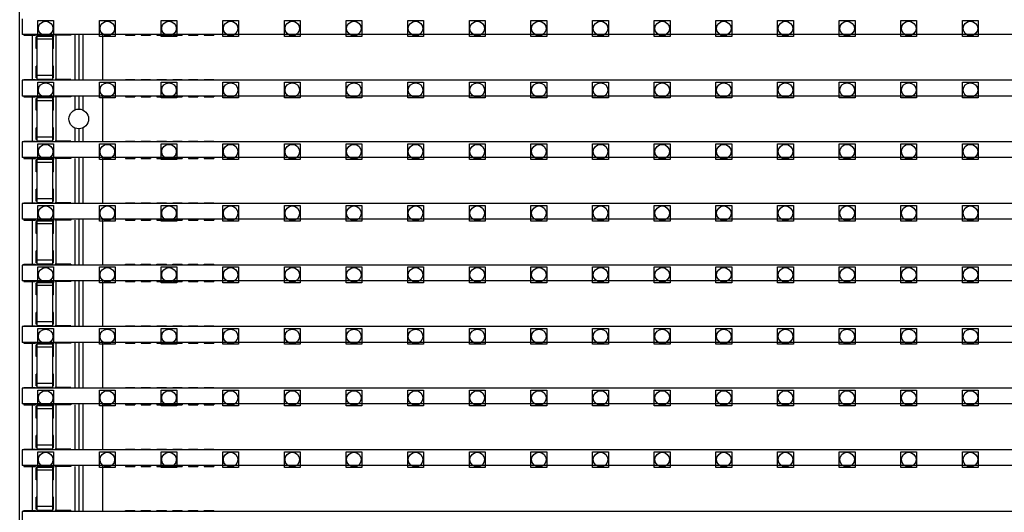
# Model space of a CAD drawing. Units: millimetres. Extents: x 359 to 8079, y 303 to 2679.
# Drawn here: x 5077 to 5202, y 915 to 978 of the extents above; entities that cross this region are included whole.
import ezdxf

# ---------------------------------------------------------------- set-up
doc = ezdxf.new("R2010")
doc.units = ezdxf.units.MM
doc.header["$LTSCALE"] = 0.15

msp = doc.modelspace()

# ---------------------------------------------------------------- linework, layer by layer
at = {"color": 7, "linetype": 'Continuous'}
for p, q in [((5077.02, 793.36), (5077.02, 1793.36)), ((5077.33, 978.01), (5077.33, 976.01)), ((5576.73, 976.01), (5077.33, 976.01)), ((5077.53, 976.01), (5077.53, 975.91)), ((5077.53, 975.91), (5079.03, 975.91)), ((5078.62, 975.91), (5078.62, 970.29)), ((5079.03, 976.01), (5079.03, 975.91)), ((5079.13, 974.21), (5079.13, 975.71)), ((5079.23, 975.71), (5079.13, 975.71)), ((5079.23, 970.22), (5079.23, 975.91)), ((5081.23, 975.91), (5079.23, 975.91)), ((5081.23, 970.22), (5081.23, 975.91)), ((5081.33, 975.71), (5081.23, 975.71)), ((5081.33, 974.21), (5081.33, 975.71)), ((5081.53, 976.01), (5081.53, 975.91)), ((5083.53, 975.91), (5081.53, 975.91)), ((5081.62, 975.91), (5081.62, 970.29)), ((5083.53, 976.01), (5083.53, 975.91)), ((5084.02, 975.91), (5084.02, 970.29)), ((5084.52, 976.01), (5084.52, 970.19)), ((5085.02, 976.01), (5085.02, 970.19)), ((5087.52, 976.01), (5087.52, 970.19)), ((5090.43, 976.01), (5090.43, 975.91)), ((5090.43, 975.91), (5091.63, 975.91)), ((5091.63, 976.01), (5091.63, 975.91)), ((5092.43, 976.01), (5092.43, 975.91)), ((5092.43, 975.91), (5093.63, 975.91)), ((5093.63, 976.01), (5093.63, 975.91)), ((5094.43, 976.01), (5094.43, 975.91)), ((5094.43, 975.91), (5095.63, 975.91)), ((5095.63, 976.01), (5095.63, 975.91)), ((5096.43, 976.01), (5096.43, 975.91)), ((5096.43, 975.91), (5097.63, 975.91)), ((5097.63, 976.01), (5097.63, 975.91)), ((5098.43, 976.01), (5098.43, 975.91)), ((5098.43, 975.91), (5099.63, 975.91)), ((5099.63, 976.01), (5099.63, 975.91)), ((5100.43, 976.01), (5100.43, 975.91)), ((5100.43, 975.91), (5101.63, 975.91)), ((5101.63, 976.01), (5101.63, 975.91)), ((5079.23, 974.21), (5079.13, 974.21)), ((5081.23, 975.41), (5079.23, 975.41)), ((5081.33, 974.21), (5081.23, 974.21)), ((5079.13, 970.49), (5079.13, 971.99)), ((5079.23, 971.99), (5079.13, 971.99)), ((5081.33, 971.99), (5081.23, 971.99)), ((5081.33, 970.49), (5081.33, 971.99)), ((5079.23, 970.49), (5079.13, 970.49)), ((5081.23, 970.79), (5079.23, 970.79)), ((5081.33, 970.49), (5081.23, 970.49)), ((5077.33, 970.19), (5077.33, 968.19)), ((5576.73, 970.19), (5077.33, 970.19)), ((5077.53, 970.19), (5077.53, 970.29)), ((5077.53, 970.29), (5079.03, 970.29)), ((5079.03, 970.19), (5079.03, 970.29)), ((5081.23, 970.29), (5079.23, 970.29)), ((5081.53, 970.29), (5081.53, 970.19)), ((5083.53, 970.29), (5081.53, 970.29)), ((5083.53, 970.29), (5083.53, 970.19)), ((5090.43, 970.19), (5090.43, 970.29)), ((5090.43, 970.29), (5091.63, 970.29)), ((5091.63, 970.19), (5091.63, 970.29)), ((5092.43, 970.19), (5092.43, 970.29)), ((5092.43, 970.29), (5093.63, 970.29)), ((5093.63, 970.19), (5093.63, 970.29)), ((5094.43, 970.19), (5094.43, 970.29)), ((5094.43, 970.29), (5095.63, 970.29)), ((5095.63, 970.19), (5095.63, 970.29)), ((5096.43, 970.19), (5096.43, 970.29)), ((5096.43, 970.29), (5097.63, 970.29)), ((5097.63, 970.19), (5097.63, 970.29)), ((5098.43, 970.19), (5098.43, 970.29)), ((5098.43, 970.29), (5099.63, 970.29)), ((5099.63, 970.19), (5099.63, 970.29)), ((5100.43, 970.19), (5100.43, 970.29)), ((5100.43, 970.29), (5101.63, 970.29)), ((5101.63, 970.19), (5101.63, 970.29)), ((5576.73, 968.19), (5077.33, 968.19)), ((5077.53, 968.19), (5077.53, 968.09)), ((5077.53, 968.09), (5079.03, 968.09)), ((5078.62, 968.09), (5078.62, 962.47)), ((5079.03, 968.19), (5079.03, 968.09)), ((5079.23, 962.4), (5079.23, 968.09)), ((5081.23, 968.09), (5079.23, 968.09)), ((5081.23, 962.4), (5081.23, 968.09)), ((5081.53, 968.19), (5081.53, 968.09)), ((5083.53, 968.09), (5081.53, 968.09)), ((5081.62, 968.09), (5081.62, 962.47)), ((5083.53, 968.19), (5083.53, 968.09)), ((5084.02, 968.09), (5084.02, 966.42)), ((5084.52, 968.19), (5084.52, 966.53)), ((5085.02, 968.19), (5085.02, 966.42)), ((5087.52, 968.19), (5087.52, 962.37)), ((5090.43, 968.19), (5090.43, 968.09)), ((5090.43, 968.09), (5091.63, 968.09)), ((5091.63, 968.19), (5091.63, 968.09)), ((5092.43, 968.19), (5092.43, 968.09)), ((5092.43, 968.09), (5093.63, 968.09)), ((5093.63, 968.19), (5093.63, 968.09)), ((5094.43, 968.19), (5094.43, 968.09)), ((5094.43, 968.09), (5095.63, 968.09)), ((5095.63, 968.19), (5095.63, 968.09)), ((5096.43, 968.19), (5096.43, 968.09)), ((5096.43, 968.09), (5097.63, 968.09)), ((5097.63, 968.19), (5097.63, 968.09)), ((5098.43, 968.19), (5098.43, 968.09)), ((5098.43, 968.09), (5099.63, 968.09)), ((5099.63, 968.19), (5099.63, 968.09)), ((5100.43, 968.19), (5100.43, 968.09)), ((5100.43, 968.09), (5101.63, 968.09)), ((5101.63, 968.19), (5101.63, 968.09)), ((5079.13, 966.39), (5079.13, 967.89)), ((5079.23, 967.89), (5079.13, 967.89)), ((5081.23, 967.59), (5079.23, 967.59)), ((5081.33, 967.89), (5081.23, 967.89)), ((5081.33, 966.39), (5081.33, 967.89)), ((5079.23, 966.39), (5079.13, 966.39)), ((5081.33, 966.39), (5081.23, 966.39)), ((5079.13, 962.67), (5079.13, 964.17)), ((5079.23, 964.17), (5079.13, 964.17)), ((5081.23, 962.97), (5079.23, 962.97)), ((5081.33, 964.17), (5081.23, 964.17)), ((5081.33, 962.67), (5081.33, 964.17)), ((5084.02, 964.13), (5084.02, 962.47)), ((5084.52, 964.03), (5084.52, 962.37)), ((5085.02, 964.13), (5085.02, 962.37)), ((5077.33, 962.37), (5077.33, 960.37)), ((5576.73, 962.37), (5077.33, 962.37)), ((5077.53, 962.37), (5077.53, 962.47)), ((5077.53, 962.47), (5079.03, 962.47)), ((5079.03, 962.37), (5079.03, 962.47)), ((5079.23, 962.67), (5079.13, 962.67)), ((5081.23, 962.47), (5079.23, 962.47)), ((5081.33, 962.67), (5081.23, 962.67)), ((5081.53, 962.47), (5081.53, 962.37)), ((5083.53, 962.47), (5081.53, 962.47)), ((5083.53, 962.47), (5083.53, 962.37)), ((5090.43, 962.37), (5090.43, 962.47)), ((5090.43, 962.47), (5091.63, 962.47)), ((5091.63, 962.37), (5091.63, 962.47)), ((5092.43, 962.37), (5092.43, 962.47)), ((5092.43, 962.47), (5093.63, 962.47)), ((5093.63, 962.37), (5093.63, 962.47)), ((5094.43, 962.37), (5094.43, 962.47)), ((5094.43, 962.47), (5095.63, 962.47)), ((5095.63, 962.37), (5095.63, 962.47)), ((5096.43, 962.37), (5096.43, 962.47)), ((5096.43, 962.47), (5097.63, 962.47)), ((5097.63, 962.37), (5097.63, 962.47)), ((5098.43, 962.37), (5098.43, 962.47)), ((5098.43, 962.47), (5099.63, 962.47)), ((5099.63, 962.37), (5099.63, 962.47)), ((5100.43, 962.37), (5100.43, 962.47)), ((5100.43, 962.47), (5101.63, 962.47)), ((5101.63, 962.37), (5101.63, 962.47)), ((5576.73, 960.37), (5077.33, 960.37)), ((5077.53, 960.37), (5077.53, 960.27)), ((5077.53, 960.27), (5079.03, 960.27)), ((5078.62, 960.27), (5078.62, 954.65)), ((5079.03, 960.37), (5079.03, 960.27)), ((5079.13, 958.57), (5079.13, 960.07)), ((5079.23, 960.07), (5079.13, 960.07)), ((5079.23, 954.58), (5079.23, 960.27)), ((5081.23, 960.27), (5079.23, 960.27)), ((5081.23, 959.77), (5079.23, 959.77)), ((5081.23, 954.58), (5081.23, 960.27)), ((5081.33, 960.07), (5081.23, 960.07)), ((5081.33, 958.57), (5081.33, 960.07)), ((5081.53, 960.37), (5081.53, 960.27)), ((5083.53, 960.27), (5081.53, 960.27)), ((5081.62, 960.27), (5081.62, 954.65)), ((5083.53, 960.37), (5083.53, 960.27)), ((5084.02, 960.27), (5084.02, 954.65)), ((5084.52, 960.37), (5084.52, 954.55)), ((5085.02, 960.37), (5085.02, 954.55)), ((5087.52, 960.37), (5087.52, 954.55)), ((5090.43, 960.37), (5090.43, 960.27)), ((5090.43, 960.27), (5091.63, 960.27)), ((5091.63, 960.37), (5091.63, 960.27)), ((5092.43, 960.37), (5092.43, 960.27)), ((5092.43, 960.27), (5093.63, 960.27)), ((5093.63, 960.37), (5093.63, 960.27)), ((5094.43, 960.37), (5094.43, 960.27)), ((5094.43, 960.27), (5095.63, 960.27)), ((5095.63, 960.37), (5095.63, 960.27)), ((5096.43, 960.37), (5096.43, 960.27)), ((5096.43, 960.27), (5097.63, 960.27)), ((5097.63, 960.37), (5097.63, 960.27)), ((5098.43, 960.37), (5098.43, 960.27)), ((5098.43, 960.27), (5099.63, 960.27)), ((5099.63, 960.37), (5099.63, 960.27)), ((5100.43, 960.37), (5100.43, 960.27)), ((5100.43, 960.27), (5101.63, 960.27)), ((5101.63, 960.37), (5101.63, 960.27)), ((5079.23, 958.57), (5079.13, 958.57)), ((5081.33, 958.57), (5081.23, 958.57)), ((5079.13, 954.85), (5079.13, 956.35)), ((5079.23, 956.35), (5079.13, 956.35)), ((5081.33, 956.35), (5081.23, 956.35)), ((5081.33, 954.85), (5081.33, 956.35)), ((5077.33, 954.55), (5077.33, 952.55)), ((5576.73, 954.55), (5077.33, 954.55)), ((5077.53, 954.55), (5077.53, 954.65)), ((5077.53, 954.65), (5079.03, 954.65)), ((5079.03, 954.55), (5079.03, 954.65)), ((5079.23, 954.85), (5079.13, 954.85)), ((5081.23, 955.15), (5079.23, 955.15)), ((5081.23, 954.65), (5079.23, 954.65)), ((5081.33, 954.85), (5081.23, 954.85)), ((5081.53, 954.65), (5081.53, 954.55)), ((5083.53, 954.65), (5081.53, 954.65)), ((5083.53, 954.65), (5083.53, 954.55)), ((5090.43, 954.55), (5090.43, 954.65)), ((5090.43, 954.65), (5091.63, 954.65)), ((5091.63, 954.55), (5091.63, 954.65)), ((5092.43, 954.55), (5092.43, 954.65)), ((5092.43, 954.65), (5093.63, 954.65)), ((5093.63, 954.55), (5093.63, 954.65)), ((5094.43, 954.55), (5094.43, 954.65)), ((5094.43, 954.65), (5095.63, 954.65)), ((5095.63, 954.55), (5095.63, 954.65)), ((5096.43, 954.55), (5096.43, 954.65)), ((5096.43, 954.65), (5097.63, 954.65)), ((5097.63, 954.55), (5097.63, 954.65)), ((5098.43, 954.55), (5098.43, 954.65)), ((5098.43, 954.65), (5099.63, 954.65)), ((5099.63, 954.55), (5099.63, 954.65)), ((5100.43, 954.55), (5100.43, 954.65)), ((5100.43, 954.65), (5101.63, 954.65)), ((5101.63, 954.55), (5101.63, 954.65)), ((5576.73, 952.55), (5077.33, 952.55)), ((5077.53, 952.55), (5077.53, 952.45)), ((5077.53, 952.45), (5079.03, 952.45)), ((5078.62, 952.45), (5078.62, 946.83)), ((5079.03, 952.55), (5079.03, 952.45)), ((5079.13, 950.75), (5079.13, 952.25)), ((5079.23, 952.25), (5079.13, 952.25)), ((5079.23, 946.76), (5079.23, 952.45)), ((5081.23, 952.45), (5079.23, 952.45)), ((5081.23, 951.95), (5079.23, 951.95)), ((5081.23, 946.76), (5081.23, 952.45)), ((5081.33, 952.25), (5081.23, 952.25)), ((5081.33, 950.75), (5081.33, 952.25)), ((5081.53, 952.55), (5081.53, 952.45)), ((5083.53, 952.45), (5081.53, 952.45)), ((5081.62, 952.45), (5081.62, 946.83)), ((5083.53, 952.55), (5083.53, 952.45)), ((5084.02, 952.45), (5084.02, 946.83)), ((5084.52, 952.55), (5084.52, 946.73)), ((5085.02, 952.55), (5085.02, 946.73)), ((5087.52, 952.55), (5087.52, 946.73)), ((5090.43, 952.55), (5090.43, 952.45)), ((5090.43, 952.45), (5091.63, 952.45)), ((5091.63, 952.55), (5091.63, 952.45)), ((5092.43, 952.55), (5092.43, 952.45)), ((5092.43, 952.45), (5093.63, 952.45)), ((5093.63, 952.55), (5093.63, 952.45)), ((5094.43, 952.55), (5094.43, 952.45)), ((5094.43, 952.45), (5095.63, 952.45)), ((5095.63, 952.55), (5095.63, 952.45)), ((5096.43, 952.55), (5096.43, 952.45)), ((5096.43, 952.45), (5097.63, 952.45)), ((5097.63, 952.55), (5097.63, 952.45)), ((5098.43, 952.55), (5098.43, 952.45)), ((5098.43, 952.45), (5099.63, 952.45)), ((5099.63, 952.55), (5099.63, 952.45)), ((5100.43, 952.55), (5100.43, 952.45)), ((5100.43, 952.45), (5101.63, 952.45)), ((5101.63, 952.55), (5101.63, 952.45)), ((5079.23, 950.75), (5079.13, 950.75)), ((5081.33, 950.75), (5081.23, 950.75)), ((5079.13, 947.03), (5079.13, 948.53)), ((5079.23, 948.53), (5079.13, 948.53)), ((5081.33, 948.53), (5081.23, 948.53)), ((5081.33, 947.03), (5081.33, 948.53)), ((5077.33, 946.73), (5077.33, 944.73)), ((5576.73, 946.73), (5077.33, 946.73)), ((5077.53, 946.73), (5077.53, 946.83)), ((5077.53, 946.83), (5079.03, 946.83)), ((5079.03, 946.73), (5079.03, 946.83)), ((5079.23, 947.03), (5079.13, 947.03)), ((5081.23, 947.33), (5079.23, 947.33)), ((5081.23, 946.83), (5079.23, 946.83)), ((5081.33, 947.03), (5081.23, 947.03)), ((5081.53, 946.83), (5081.53, 946.73)), ((5083.53, 946.83), (5081.53, 946.83)), ((5083.53, 946.83), (5083.53, 946.73)), ((5090.43, 946.73), (5090.43, 946.83)), ((5090.43, 946.83), (5091.63, 946.83)), ((5091.63, 946.73), (5091.63, 946.83)), ((5092.43, 946.73), (5092.43, 946.83)), ((5092.43, 946.83), (5093.63, 946.83)), ((5093.63, 946.73), (5093.63, 946.83)), ((5094.43, 946.73), (5094.43, 946.83)), ((5094.43, 946.83), (5095.63, 946.83)), ((5095.63, 946.73), (5095.63, 946.83)), ((5096.43, 946.73), (5096.43, 946.83)), ((5096.43, 946.83), (5097.63, 946.83)), ((5097.63, 946.73), (5097.63, 946.83)), ((5098.43, 946.73), (5098.43, 946.83)), ((5098.43, 946.83), (5099.63, 946.83)), ((5099.63, 946.73), (5099.63, 946.83)), ((5100.43, 946.73), (5100.43, 946.83)), ((5100.43, 946.83), (5101.63, 946.83)), ((5101.63, 946.73), (5101.63, 946.83)), ((5576.73, 944.73), (5077.33, 944.73)), ((5077.53, 944.73), (5077.53, 944.63)), ((5077.53, 944.63), (5079.03, 944.63)), ((5078.62, 944.63), (5078.62, 939.01)), ((5079.03, 944.73), (5079.03, 944.63)), ((5079.13, 942.93), (5079.13, 944.43)), ((5079.23, 944.43), (5079.13, 944.43)), ((5079.23, 938.94), (5079.23, 944.63)), ((5081.23, 944.63), (5079.23, 944.63)), ((5081.23, 938.94), (5081.23, 944.63)), ((5081.33, 944.43), (5081.23, 944.43)), ((5081.33, 942.93), (5081.33, 944.43)), ((5081.53, 944.73), (5081.53, 944.63)), ((5083.53, 944.63), (5081.53, 944.63)), ((5081.62, 944.63), (5081.62, 939.01)), ((5083.53, 944.73), (5083.53, 944.63)), ((5084.02, 944.63), (5084.02, 939.01)), ((5084.52, 944.73), (5084.52, 938.91)), ((5085.02, 944.73), (5085.02, 938.91)), ((5087.52, 944.73), (5087.52, 938.91)), ((5090.43, 944.73), (5090.43, 944.63)), ((5090.43, 944.63), (5091.63, 944.63)), ((5091.63, 944.73), (5091.63, 944.63)), ((5092.43, 944.73), (5092.43, 944.63)), ((5092.43, 944.63), (5093.63, 944.63)), ((5093.63, 944.73), (5093.63, 944.63)), ((5094.43, 944.73), (5094.43, 944.63)), ((5094.43, 944.63), (5095.63, 944.63)), ((5095.63, 944.73), (5095.63, 944.63)), ((5096.43, 944.73), (5096.43, 944.63)), ((5096.43, 944.63), (5097.63, 944.63)), ((5097.63, 944.73), (5097.63, 944.63)), ((5098.43, 944.73), (5098.43, 944.63)), ((5098.43, 944.63), (5099.63, 944.63)), ((5099.63, 944.73), (5099.63, 944.63)), ((5100.43, 944.73), (5100.43, 944.63)), ((5100.43, 944.63), (5101.63, 944.63)), ((5101.63, 944.73), (5101.63, 944.63)), ((5081.23, 944.13), (5079.23, 944.13)), ((5079.23, 942.93), (5079.13, 942.93)), ((5081.33, 942.93), (5081.23, 942.93)), ((5079.13, 939.21), (5079.13, 940.71)), ((5079.23, 940.71), (5079.13, 940.71)), ((5081.33, 940.71), (5081.23, 940.71)), ((5081.33, 939.21), (5081.33, 940.71)), ((5079.23, 939.21), (5079.13, 939.21)), ((5081.23, 939.51), (5079.23, 939.51)), ((5081.33, 939.21), (5081.23, 939.21)), ((5077.33, 938.91), (5077.33, 936.91)), ((5576.73, 938.91), (5077.33, 938.91)), ((5077.53, 938.91), (5077.53, 939.01)), ((5077.53, 939.01), (5079.03, 939.01)), ((5079.03, 938.91), (5079.03, 939.01)), ((5081.23, 939.01), (5079.23, 939.01)), ((5081.53, 939.01), (5081.53, 938.91)), ((5083.53, 939.01), (5081.53, 939.01)), ((5083.53, 939.01), (5083.53, 938.91)), ((5090.43, 938.91), (5090.43, 939.01)), ((5090.43, 939.01), (5091.63, 939.01)), ((5091.63, 938.91), (5091.63, 939.01)), ((5092.43, 938.91), (5092.43, 939.01)), ((5092.43, 939.01), (5093.63, 939.01)), ((5093.63, 938.91), (5093.63, 939.01)), ((5094.43, 938.91), (5094.43, 939.01)), ((5094.43, 939.01), (5095.63, 939.01)), ((5095.63, 938.91), (5095.63, 939.01)), ((5096.43, 938.91), (5096.43, 939.01)), ((5096.43, 939.01), (5097.63, 939.01)), ((5097.63, 938.91), (5097.63, 939.01)), ((5098.43, 938.91), (5098.43, 939.01)), ((5098.43, 939.01), (5099.63, 939.01)), ((5099.63, 938.91), (5099.63, 939.01)), ((5100.43, 938.91), (5100.43, 939.01)), ((5100.43, 939.01), (5101.63, 939.01)), ((5101.63, 938.91), (5101.63, 939.01)), ((5576.73, 936.91), (5077.33, 936.91)), ((5077.53, 936.91), (5077.53, 936.81)), ((5077.53, 936.81), (5079.03, 936.81)), ((5078.62, 936.81), (5078.62, 931.19)), ((5079.03, 936.91), (5079.03, 936.81)), ((5079.23, 931.12), (5079.23, 936.81)), ((5081.23, 936.81), (5079.23, 936.81)), ((5081.23, 931.12), (5081.23, 936.81)), ((5081.53, 936.91), (5081.53, 936.81)), ((5083.53, 936.81), (5081.53, 936.81)), ((5081.62, 936.81), (5081.62, 931.19)), ((5083.53, 936.91), (5083.53, 936.81)), ((5084.02, 936.81), (5084.02, 931.19)), ((5084.52, 936.91), (5084.52, 931.09)), ((5085.02, 936.91), (5085.02, 931.09)), ((5087.52, 936.91), (5087.52, 931.09)), ((5090.43, 936.91), (5090.43, 936.81)), ((5090.43, 936.81), (5091.63, 936.81)), ((5091.63, 936.91), (5091.63, 936.81)), ((5092.43, 936.91), (5092.43, 936.81)), ((5092.43, 936.81), (5093.63, 936.81)), ((5093.63, 936.91), (5093.63, 936.81)), ((5094.43, 936.91), (5094.43, 936.81)), ((5094.43, 936.81), (5095.63, 936.81)), ((5095.63, 936.91), (5095.63, 936.81)), ((5096.43, 936.91), (5096.43, 936.81)), ((5096.43, 936.81), (5097.63, 936.81)), ((5097.63, 936.91), (5097.63, 936.81)), ((5098.43, 936.91), (5098.43, 936.81)), ((5098.43, 936.81), (5099.63, 936.81)), ((5099.63, 936.91), (5099.63, 936.81)), ((5100.43, 936.91), (5100.43, 936.81)), ((5100.43, 936.81), (5101.63, 936.81)), ((5101.63, 936.91), (5101.63, 936.81)), ((5079.13, 935.11), (5079.13, 936.61)), ((5079.23, 936.61), (5079.13, 936.61)), ((5081.23, 936.31), (5079.23, 936.31)), ((5081.33, 936.61), (5081.23, 936.61)), ((5081.33, 935.11), (5081.33, 936.61)), ((5079.23, 935.11), (5079.13, 935.11)), ((5081.33, 935.11), (5081.23, 935.11)), ((5079.13, 931.39), (5079.13, 932.89)), ((5079.23, 932.89), (5079.13, 932.89)), ((5081.33, 932.89), (5081.23, 932.89)), ((5081.33, 931.39), (5081.33, 932.89)), ((5077.33, 931.09), (5077.33, 929.09)), ((5576.73, 931.09), (5077.33, 931.09)), ((5077.53, 931.09), (5077.53, 931.19)), ((5077.53, 931.19), (5079.03, 931.19)), ((5079.03, 931.09), (5079.03, 931.19)), ((5079.23, 931.39), (5079.13, 931.39)), ((5081.23, 931.69), (5079.23, 931.69)), ((5081.23, 931.19), (5079.23, 931.19)), ((5081.33, 931.39), (5081.23, 931.39)), ((5081.53, 931.19), (5081.53, 931.09)), ((5083.53, 931.19), (5081.53, 931.19)), ((5083.53, 931.19), (5083.53, 931.09)), ((5090.43, 931.09), (5090.43, 931.19)), ((5090.43, 931.19), (5091.63, 931.19)), ((5091.63, 931.09), (5091.63, 931.19)), ((5092.43, 931.09), (5092.43, 931.19)), ((5092.43, 931.19), (5093.63, 931.19)), ((5093.63, 931.09), (5093.63, 931.19)), ((5094.43, 931.09), (5094.43, 931.19)), ((5094.43, 931.19), (5095.63, 931.19)), ((5095.63, 931.09), (5095.63, 931.19)), ((5096.43, 931.09), (5096.43, 931.19)), ((5096.43, 931.19), (5097.63, 931.19)), ((5097.63, 931.09), (5097.63, 931.19)), ((5098.43, 931.09), (5098.43, 931.19)), ((5098.43, 931.19), (5099.63, 931.19)), ((5099.63, 931.09), (5099.63, 931.19)), ((5100.43, 931.09), (5100.43, 931.19)), ((5100.43, 931.19), (5101.63, 931.19)), ((5101.63, 931.09), (5101.63, 931.19)), ((5576.73, 929.09), (5077.33, 929.09)), ((5077.53, 929.09), (5077.53, 928.99)), ((5077.53, 928.99), (5079.03, 928.99)), ((5078.62, 928.99), (5078.62, 923.37)), ((5079.03, 929.09), (5079.03, 928.99)), ((5079.13, 927.29), (5079.13, 928.79)), ((5079.23, 928.79), (5079.13, 928.79)), ((5079.23, 923.3), (5079.23, 928.99)), ((5081.23, 928.99), (5079.23, 928.99)), ((5081.23, 928.49), (5079.23, 928.49)), ((5081.23, 923.3), (5081.23, 928.99)), ((5081.33, 928.79), (5081.23, 928.79)), ((5081.33, 927.29), (5081.33, 928.79)), ((5081.53, 929.09), (5081.53, 928.99)), ((5083.53, 928.99), (5081.53, 928.99)), ((5081.62, 928.99), (5081.62, 923.37)), ((5083.53, 929.09), (5083.53, 928.99)), ((5084.02, 928.99), (5084.02, 923.37)), ((5084.52, 929.09), (5084.52, 923.27)), ((5085.02, 929.09), (5085.02, 923.27)), ((5087.52, 929.09), (5087.52, 923.27)), ((5090.43, 929.09), (5090.43, 928.99)), ((5090.43, 928.99), (5091.63, 928.99)), ((5091.63, 929.09), (5091.63, 928.99)), ((5092.43, 929.09), (5092.43, 928.99)), ((5092.43, 928.99), (5093.63, 928.99)), ((5093.63, 929.09), (5093.63, 928.99)), ((5094.43, 929.09), (5094.43, 928.99)), ((5094.43, 928.99), (5095.63, 928.99)), ((5095.63, 929.09), (5095.63, 928.99)), ((5096.43, 929.09), (5096.43, 928.99)), ((5096.43, 928.99), (5097.63, 928.99)), ((5097.63, 929.09), (5097.63, 928.99)), ((5098.43, 929.09), (5098.43, 928.99)), ((5098.43, 928.99), (5099.63, 928.99)), ((5099.63, 929.09), (5099.63, 928.99)), ((5100.43, 929.09), (5100.43, 928.99)), ((5100.43, 928.99), (5101.63, 928.99)), ((5101.63, 929.09), (5101.63, 928.99)), ((5079.23, 927.29), (5079.13, 927.29)), ((5081.33, 927.29), (5081.23, 927.29)), ((5079.13, 923.57), (5079.13, 925.07)), ((5079.23, 925.07), (5079.13, 925.07)), ((5081.33, 925.07), (5081.23, 925.07)), ((5081.33, 923.57), (5081.33, 925.07)), ((5077.33, 923.27), (5077.33, 921.27)), ((5576.73, 923.27), (5077.33, 923.27)), ((5077.53, 923.27), (5077.53, 923.37)), ((5077.53, 923.37), (5079.03, 923.37)), ((5079.03, 923.27), (5079.03, 923.37)), ((5079.23, 923.57), (5079.13, 923.57)), ((5081.23, 923.87), (5079.23, 923.87)), ((5081.23, 923.37), (5079.23, 923.37)), ((5081.33, 923.57), (5081.23, 923.57)), ((5081.53, 923.37), (5081.53, 923.27)), ((5083.53, 923.37), (5081.53, 923.37)), ((5083.53, 923.37), (5083.53, 923.27)), ((5090.43, 923.27), (5090.43, 923.37)), ((5090.43, 923.37), (5091.63, 923.37)), ((5091.63, 923.27), (5091.63, 923.37)), ((5092.43, 923.27), (5092.43, 923.37)), ((5092.43, 923.37), (5093.63, 923.37)), ((5093.63, 923.27), (5093.63, 923.37)), ((5094.43, 923.27), (5094.43, 923.37)), ((5094.43, 923.37), (5095.63, 923.37)), ((5095.63, 923.27), (5095.63, 923.37)), ((5096.43, 923.27), (5096.43, 923.37)), ((5096.43, 923.37), (5097.63, 923.37)), ((5097.63, 923.27), (5097.63, 923.37)), ((5098.43, 923.27), (5098.43, 923.37)), ((5098.43, 923.37), (5099.63, 923.37)), ((5099.63, 923.27), (5099.63, 923.37)), ((5100.43, 923.27), (5100.43, 923.37)), ((5100.43, 923.37), (5101.63, 923.37)), ((5101.63, 923.27), (5101.63, 923.37)), ((5576.73, 921.27), (5077.33, 921.27)), ((5077.53, 921.27), (5077.53, 921.17)), ((5077.53, 921.17), (5079.03, 921.17)), ((5078.62, 921.17), (5078.62, 915.55)), ((5079.03, 921.27), (5079.03, 921.17)), ((5079.13, 919.47), (5079.13, 920.97)), ((5079.23, 920.97), (5079.13, 920.97)), ((5079.23, 915.48), (5079.23, 921.17)), ((5081.23, 921.17), (5079.23, 921.17)), ((5081.23, 920.67), (5079.23, 920.67)), ((5081.23, 915.48), (5081.23, 921.17)), ((5081.33, 920.97), (5081.23, 920.97)), ((5081.33, 919.47), (5081.33, 920.97)), ((5081.53, 921.27), (5081.53, 921.17)), ((5083.53, 921.17), (5081.53, 921.17)), ((5081.62, 921.17), (5081.62, 915.55)), ((5083.53, 921.27), (5083.53, 921.17)), ((5084.02, 921.17), (5084.02, 915.55)), ((5084.52, 921.27), (5084.52, 915.45)), ((5085.02, 921.27), (5085.02, 915.45)), ((5087.52, 921.27), (5087.52, 915.45)), ((5090.43, 921.27), (5090.43, 921.17)), ((5090.43, 921.17), (5091.63, 921.17)), ((5091.63, 921.27), (5091.63, 921.17)), ((5092.43, 921.27), (5092.43, 921.17)), ((5092.43, 921.17), (5093.63, 921.17)), ((5093.63, 921.27), (5093.63, 921.17)), ((5094.43, 921.27), (5094.43, 921.17)), ((5094.43, 921.17), (5095.63, 921.17)), ((5095.63, 921.27), (5095.63, 921.17)), ((5096.43, 921.27), (5096.43, 921.17)), ((5096.43, 921.17), (5097.63, 921.17)), ((5097.63, 921.27), (5097.63, 921.17)), ((5098.43, 921.27), (5098.43, 921.17)), ((5098.43, 921.17), (5099.63, 921.17)), ((5099.63, 921.27), (5099.63, 921.17)), ((5100.43, 921.27), (5100.43, 921.17)), ((5100.43, 921.17), (5101.63, 921.17)), ((5101.63, 921.27), (5101.63, 921.17)), ((5079.23, 919.47), (5079.13, 919.47)), ((5081.33, 919.47), (5081.23, 919.47)), ((5079.13, 915.75), (5079.13, 917.25)), ((5079.23, 917.25), (5079.13, 917.25)), ((5081.33, 917.25), (5081.23, 917.25)), ((5081.33, 915.75), (5081.33, 917.25)), ((5077.53, 915.45), (5077.53, 915.55)), ((5077.53, 915.55), (5079.03, 915.55)), ((5079.03, 915.45), (5079.03, 915.55)), ((5079.23, 915.75), (5079.13, 915.75)), ((5081.23, 916.05), (5079.23, 916.05)), ((5081.23, 915.55), (5079.23, 915.55)), ((5081.33, 915.75), (5081.23, 915.75)), ((5081.53, 915.55), (5081.53, 915.45)), ((5083.53, 915.55), (5081.53, 915.55)), ((5083.53, 915.55), (5083.53, 915.45)), ((5090.43, 915.45), (5090.43, 915.55)), ((5090.43, 915.55), (5091.63, 915.55)), ((5091.63, 915.45), (5091.63, 915.55)), ((5092.43, 915.45), (5092.43, 915.55)), ((5092.43, 915.55), (5093.63, 915.55)), ((5093.63, 915.45), (5093.63, 915.55)), ((5094.43, 915.45), (5094.43, 915.55)), ((5094.43, 915.55), (5095.63, 915.55)), ((5095.63, 915.45), (5095.63, 915.55)), ((5096.43, 915.45), (5096.43, 915.55)), ((5096.43, 915.55), (5097.63, 915.55)), ((5097.63, 915.45), (5097.63, 915.55)), ((5098.43, 915.45), (5098.43, 915.55)), ((5098.43, 915.55), (5099.63, 915.55)), ((5099.63, 915.45), (5099.63, 915.55)), ((5100.43, 915.45), (5100.43, 915.55)), ((5100.43, 915.55), (5101.63, 915.55)), ((5101.63, 915.45), (5101.63, 915.55)), ((5077.33, 915.45), (5077.33, 913.45)), ((5576.73, 915.45), (5077.33, 915.45))]:
    msp.add_line(p, q, dxfattribs=at)
at = {"color": 4}
for points in [[(5081.32, 975.77), (5079.32, 975.77), (5079.32, 977.77), (5081.32, 977.77)], [(5089.14, 975.77), (5087.14, 975.77), (5087.14, 977.77), (5089.14, 977.77)], [(5096.96, 975.77), (5094.96, 975.77), (5094.96, 977.77), (5096.96, 977.77)], [(5104.78, 975.77), (5102.78, 975.77), (5102.78, 977.77), (5104.78, 977.77)], [(5112.6, 975.77), (5110.6, 975.77), (5110.6, 977.77), (5112.6, 977.77)], [(5120.42, 975.77), (5118.42, 975.77), (5118.42, 977.77), (5120.42, 977.77)], [(5128.24, 975.77), (5126.24, 975.77), (5126.24, 977.77), (5128.24, 977.77)], [(5136.06, 975.77), (5134.06, 975.77), (5134.06, 977.77), (5136.06, 977.77)], [(5143.88, 975.77), (5141.88, 975.77), (5141.88, 977.77), (5143.88, 977.77)], [(5151.7, 975.77), (5149.7, 975.77), (5149.7, 977.77), (5151.7, 977.77)], [(5159.52, 975.77), (5157.52, 975.77), (5157.52, 977.77), (5159.52, 977.77)], [(5167.34, 975.77), (5165.34, 975.77), (5165.34, 977.77), (5167.34, 977.77)], [(5175.16, 975.77), (5173.16, 975.77), (5173.16, 977.77), (5175.16, 977.77)], [(5182.98, 975.77), (5180.98, 975.77), (5180.98, 977.77), (5182.98, 977.77)], [(5190.8, 975.77), (5188.8, 975.77), (5188.8, 977.77), (5190.8, 977.77)], [(5198.62, 975.77), (5196.62, 975.77), (5196.62, 977.77), (5198.62, 977.77)], [(5081.32, 967.95), (5079.32, 967.95), (5079.32, 969.95), (5081.32, 969.95)], [(5089.14, 967.95), (5087.14, 967.95), (5087.14, 969.95), (5089.14, 969.95)], [(5096.96, 967.95), (5094.96, 967.95), (5094.96, 969.95), (5096.96, 969.95)], [(5104.78, 967.95), (5102.78, 967.95), (5102.78, 969.95), (5104.78, 969.95)], [(5112.6, 967.95), (5110.6, 967.95), (5110.6, 969.95), (5112.6, 969.95)], [(5120.42, 967.95), (5118.42, 967.95), (5118.42, 969.95), (5120.42, 969.95)], [(5128.24, 967.95), (5126.24, 967.95), (5126.24, 969.95), (5128.24, 969.95)], [(5136.06, 967.95), (5134.06, 967.95), (5134.06, 969.95), (5136.06, 969.95)], [(5143.88, 967.95), (5141.88, 967.95), (5141.88, 969.95), (5143.88, 969.95)], [(5151.7, 967.95), (5149.7, 967.95), (5149.7, 969.95), (5151.7, 969.95)], [(5159.52, 967.95), (5157.52, 967.95), (5157.52, 969.95), (5159.52, 969.95)], [(5167.34, 967.95), (5165.34, 967.95), (5165.34, 969.95), (5167.34, 969.95)], [(5175.16, 967.95), (5173.16, 967.95), (5173.16, 969.95), (5175.16, 969.95)], [(5182.98, 967.95), (5180.98, 967.95), (5180.98, 969.95), (5182.98, 969.95)], [(5190.8, 967.95), (5188.8, 967.95), (5188.8, 969.95), (5190.8, 969.95)], [(5198.62, 967.95), (5196.62, 967.95), (5196.62, 969.95), (5198.62, 969.95)], [(5081.32, 960.13), (5079.32, 960.13), (5079.32, 962.13), (5081.32, 962.13)], [(5089.14, 960.13), (5087.14, 960.13), (5087.14, 962.13), (5089.14, 962.13)], [(5096.96, 960.13), (5094.96, 960.13), (5094.96, 962.13), (5096.96, 962.13)], [(5104.78, 960.13), (5102.78, 960.13), (5102.78, 962.13), (5104.78, 962.13)], [(5112.6, 960.13), (5110.6, 960.13), (5110.6, 962.13), (5112.6, 962.13)], [(5120.42, 960.13), (5118.42, 960.13), (5118.42, 962.13), (5120.42, 962.13)], [(5128.24, 960.13), (5126.24, 960.13), (5126.24, 962.13), (5128.24, 962.13)], [(5136.06, 960.13), (5134.06, 960.13), (5134.06, 962.13), (5136.06, 962.13)], [(5143.88, 960.13), (5141.88, 960.13), (5141.88, 962.13), (5143.88, 962.13)], [(5151.7, 960.13), (5149.7, 960.13), (5149.7, 962.13), (5151.7, 962.13)], [(5159.52, 960.13), (5157.52, 960.13), (5157.52, 962.13), (5159.52, 962.13)], [(5167.34, 960.13), (5165.34, 960.13), (5165.34, 962.13), (5167.34, 962.13)], [(5175.16, 960.13), (5173.16, 960.13), (5173.16, 962.13), (5175.16, 962.13)], [(5182.98, 960.13), (5180.98, 960.13), (5180.98, 962.13), (5182.98, 962.13)], [(5190.8, 960.13), (5188.8, 960.13), (5188.8, 962.13), (5190.8, 962.13)], [(5198.62, 960.13), (5196.62, 960.13), (5196.62, 962.13), (5198.62, 962.13)], [(5081.32, 952.31), (5079.32, 952.31), (5079.32, 954.31), (5081.32, 954.31)], [(5089.14, 952.31), (5087.14, 952.31), (5087.14, 954.31), (5089.14, 954.31)], [(5096.96, 952.31), (5094.96, 952.31), (5094.96, 954.31), (5096.96, 954.31)], [(5104.78, 952.31), (5102.78, 952.31), (5102.78, 954.31), (5104.78, 954.31)], [(5112.6, 952.31), (5110.6, 952.31), (5110.6, 954.31), (5112.6, 954.31)], [(5120.42, 952.31), (5118.42, 952.31), (5118.42, 954.31), (5120.42, 954.31)], [(5128.24, 952.31), (5126.24, 952.31), (5126.24, 954.31), (5128.24, 954.31)], [(5136.06, 952.31), (5134.06, 952.31), (5134.06, 954.31), (5136.06, 954.31)], [(5143.88, 952.31), (5141.88, 952.31), (5141.88, 954.31), (5143.88, 954.31)], [(5151.7, 952.31), (5149.7, 952.31), (5149.7, 954.31), (5151.7, 954.31)], [(5159.52, 952.31), (5157.52, 952.31), (5157.52, 954.31), (5159.52, 954.31)], [(5167.34, 952.31), (5165.34, 952.31), (5165.34, 954.31), (5167.34, 954.31)], [(5175.16, 952.31), (5173.16, 952.31), (5173.16, 954.31), (5175.16, 954.31)], [(5182.98, 952.31), (5180.98, 952.31), (5180.98, 954.31), (5182.98, 954.31)], [(5190.8, 952.31), (5188.8, 952.31), (5188.8, 954.31), (5190.8, 954.31)], [(5198.62, 952.31), (5196.62, 952.31), (5196.62, 954.31), (5198.62, 954.31)], [(5081.32, 944.49), (5079.32, 944.49), (5079.32, 946.49), (5081.32, 946.49)], [(5089.14, 944.49), (5087.14, 944.49), (5087.14, 946.49), (5089.14, 946.49)], [(5096.96, 944.49), (5094.96, 944.49), (5094.96, 946.49), (5096.96, 946.49)], [(5104.78, 944.49), (5102.78, 944.49), (5102.78, 946.49), (5104.78, 946.49)], [(5112.6, 944.49), (5110.6, 944.49), (5110.6, 946.49), (5112.6, 946.49)], [(5120.42, 944.49), (5118.42, 944.49), (5118.42, 946.49), (5120.42, 946.49)], [(5128.24, 944.49), (5126.24, 944.49), (5126.24, 946.49), (5128.24, 946.49)], [(5136.06, 944.49), (5134.06, 944.49), (5134.06, 946.49), (5136.06, 946.49)], [(5143.88, 944.49), (5141.88, 944.49), (5141.88, 946.49), (5143.88, 946.49)], [(5151.7, 944.49), (5149.7, 944.49), (5149.7, 946.49), (5151.7, 946.49)], [(5159.52, 944.49), (5157.52, 944.49), (5157.52, 946.49), (5159.52, 946.49)], [(5167.34, 944.49), (5165.34, 944.49), (5165.34, 946.49), (5167.34, 946.49)], [(5175.16, 944.49), (5173.16, 944.49), (5173.16, 946.49), (5175.16, 946.49)], [(5182.98, 944.49), (5180.98, 944.49), (5180.98, 946.49), (5182.98, 946.49)], [(5190.8, 944.49), (5188.8, 944.49), (5188.8, 946.49), (5190.8, 946.49)], [(5198.62, 944.49), (5196.62, 944.49), (5196.62, 946.49), (5198.62, 946.49)], [(5081.32, 936.67), (5079.32, 936.67), (5079.32, 938.67), (5081.32, 938.67)], [(5089.14, 936.67), (5087.14, 936.67), (5087.14, 938.67), (5089.14, 938.67)], [(5096.96, 936.67), (5094.96, 936.67), (5094.96, 938.67), (5096.96, 938.67)], [(5104.78, 936.67), (5102.78, 936.67), (5102.78, 938.67), (5104.78, 938.67)], [(5112.6, 936.67), (5110.6, 936.67), (5110.6, 938.67), (5112.6, 938.67)], [(5120.42, 936.67), (5118.42, 936.67), (5118.42, 938.67), (5120.42, 938.67)], [(5128.24, 936.67), (5126.24, 936.67), (5126.24, 938.67), (5128.24, 938.67)], [(5136.06, 936.67), (5134.06, 936.67), (5134.06, 938.67), (5136.06, 938.67)], [(5143.88, 936.67), (5141.88, 936.67), (5141.88, 938.67), (5143.88, 938.67)], [(5151.7, 936.67), (5149.7, 936.67), (5149.7, 938.67), (5151.7, 938.67)], [(5159.52, 936.67), (5157.52, 936.67), (5157.52, 938.67), (5159.52, 938.67)], [(5167.34, 936.67), (5165.34, 936.67), (5165.34, 938.67), (5167.34, 938.67)], [(5175.16, 936.67), (5173.16, 936.67), (5173.16, 938.67), (5175.16, 938.67)], [(5182.98, 936.67), (5180.98, 936.67), (5180.98, 938.67), (5182.98, 938.67)], [(5190.8, 936.67), (5188.8, 936.67), (5188.8, 938.67), (5190.8, 938.67)], [(5198.62, 936.67), (5196.62, 936.67), (5196.62, 938.67), (5198.62, 938.67)], [(5081.32, 928.85), (5079.32, 928.85), (5079.32, 930.85), (5081.32, 930.85)], [(5089.14, 928.85), (5087.14, 928.85), (5087.14, 930.85), (5089.14, 930.85)], [(5096.96, 928.85), (5094.96, 928.85), (5094.96, 930.85), (5096.96, 930.85)], [(5104.78, 928.85), (5102.78, 928.85), (5102.78, 930.85), (5104.78, 930.85)], [(5112.6, 928.85), (5110.6, 928.85), (5110.6, 930.85), (5112.6, 930.85)], [(5120.42, 928.85), (5118.42, 928.85), (5118.42, 930.85), (5120.42, 930.85)], [(5128.24, 928.85), (5126.24, 928.85), (5126.24, 930.85), (5128.24, 930.85)], [(5136.06, 928.85), (5134.06, 928.85), (5134.06, 930.85), (5136.06, 930.85)], [(5143.88, 928.85), (5141.88, 928.85), (5141.88, 930.85), (5143.88, 930.85)], [(5151.7, 928.85), (5149.7, 928.85), (5149.7, 930.85), (5151.7, 930.85)], [(5159.52, 928.85), (5157.52, 928.85), (5157.52, 930.85), (5159.52, 930.85)], [(5167.34, 928.85), (5165.34, 928.85), (5165.34, 930.85), (5167.34, 930.85)], [(5175.16, 928.85), (5173.16, 928.85), (5173.16, 930.85), (5175.16, 930.85)], [(5182.98, 928.85), (5180.98, 928.85), (5180.98, 930.85), (5182.98, 930.85)], [(5190.8, 928.85), (5188.8, 928.85), (5188.8, 930.85), (5190.8, 930.85)], [(5198.62, 928.85), (5196.62, 928.85), (5196.62, 930.85), (5198.62, 930.85)], [(5081.32, 921.03), (5079.32, 921.03), (5079.32, 923.03), (5081.32, 923.03)], [(5089.14, 921.03), (5087.14, 921.03), (5087.14, 923.03), (5089.14, 923.03)], [(5096.96, 921.03), (5094.96, 921.03), (5094.96, 923.03), (5096.96, 923.03)], [(5104.78, 921.03), (5102.78, 921.03), (5102.78, 923.03), (5104.78, 923.03)], [(5112.6, 921.03), (5110.6, 921.03), (5110.6, 923.03), (5112.6, 923.03)], [(5120.42, 921.03), (5118.42, 921.03), (5118.42, 923.03), (5120.42, 923.03)], [(5128.24, 921.03), (5126.24, 921.03), (5126.24, 923.03), (5128.24, 923.03)], [(5136.06, 921.03), (5134.06, 921.03), (5134.06, 923.03), (5136.06, 923.03)], [(5143.88, 921.03), (5141.88, 921.03), (5141.88, 923.03), (5143.88, 923.03)], [(5151.7, 921.03), (5149.7, 921.03), (5149.7, 923.03), (5151.7, 923.03)], [(5159.52, 921.03), (5157.52, 921.03), (5157.52, 923.03), (5159.52, 923.03)], [(5167.34, 921.03), (5165.34, 921.03), (5165.34, 923.03), (5167.34, 923.03)], [(5175.16, 921.03), (5173.16, 921.03), (5173.16, 923.03), (5175.16, 923.03)], [(5182.98, 921.03), (5180.98, 921.03), (5180.98, 923.03), (5182.98, 923.03)], [(5190.8, 921.03), (5188.8, 921.03), (5188.8, 923.03), (5190.8, 923.03)], [(5198.62, 921.03), (5196.62, 921.03), (5196.62, 923.03), (5198.62, 923.03)]]:
    msp.add_lwpolyline(points, close=True, dxfattribs=at)
for centre in [(5080.32, 976.77), (5088.14, 976.77), (5095.96, 976.77), (5103.78, 976.77), (5111.6, 976.77), (5119.42, 976.77), (5127.24, 976.77), (5135.06, 976.77), (5142.88, 976.77), (5150.7, 976.77), (5158.52, 976.77), (5166.34, 976.77), (5174.16, 976.77), (5181.98, 976.77), (5189.8, 976.77), (5197.62, 976.77), (5080.32, 968.95), (5088.14, 968.95), (5095.96, 968.95), (5103.78, 968.95), (5111.6, 968.95), (5119.42, 968.95), (5127.24, 968.95), (5135.06, 968.95), (5142.88, 968.95), (5150.7, 968.95), (5158.52, 968.95), (5166.34, 968.95), (5174.16, 968.95), (5181.98, 968.95), (5189.8, 968.95), (5197.62, 968.95), (5080.32, 961.13), (5088.14, 961.13), (5095.96, 961.13), (5103.78, 961.13), (5111.6, 961.13), (5119.42, 961.13), (5127.24, 961.13), (5135.06, 961.13), (5142.88, 961.13), (5150.7, 961.13), (5158.52, 961.13), (5166.34, 961.13), (5174.16, 961.13), (5181.98, 961.13), (5189.8, 961.13), (5197.62, 961.13), (5080.32, 953.31), (5088.14, 953.31), (5095.96, 953.31), (5103.78, 953.31), (5111.6, 953.31), (5119.42, 953.31), (5127.24, 953.31), (5135.06, 953.31), (5142.88, 953.31), (5150.7, 953.31), (5158.52, 953.31), (5166.34, 953.31), (5174.16, 953.31), (5181.98, 953.31), (5189.8, 953.31), (5197.62, 953.31), (5080.32, 945.49), (5088.14, 945.49), (5095.96, 945.49), (5103.78, 945.49), (5111.6, 945.49), (5119.42, 945.49), (5127.24, 945.49), (5135.06, 945.49), (5142.88, 945.49), (5150.7, 945.49), (5158.52, 945.49), (5166.34, 945.49), (5174.16, 945.49), (5181.98, 945.49), (5189.8, 945.49), (5197.62, 945.49), (5080.32, 937.67), (5088.14, 937.67), (5095.96, 937.67), (5103.78, 937.67), (5111.6, 937.67), (5119.42, 937.67), (5127.24, 937.67), (5135.06, 937.67), (5142.88, 937.67), (5150.7, 937.67), (5158.52, 937.67), (5166.34, 937.67), (5174.16, 937.67), (5181.98, 937.67), (5189.8, 937.67), (5197.62, 937.67), (5080.32, 929.85), (5088.14, 929.85), (5095.96, 929.85), (5103.78, 929.85), (5111.6, 929.85), (5119.42, 929.85), (5127.24, 929.85), (5135.06, 929.85), (5142.88, 929.85), (5150.7, 929.85), (5158.52, 929.85), (5166.34, 929.85), (5174.16, 929.85), (5181.98, 929.85), (5189.8, 929.85), (5197.62, 929.85), (5080.32, 922.03), (5088.14, 922.03), (5095.96, 922.03), (5103.78, 922.03), (5111.6, 922.03), (5119.42, 922.03), (5127.24, 922.03), (5135.06, 922.03), (5142.88, 922.03), (5150.7, 922.03), (5158.52, 922.03), (5166.34, 922.03), (5174.16, 922.03), (5181.98, 922.03), (5189.8, 922.03), (5197.62, 922.03)]:
    msp.add_circle(centre, 0.922, dxfattribs=at)
at = {"color": 7, "linetype": 'Continuous'}
msp.add_circle((5084.52, 965.28), 1.25, dxfattribs=at)

doc.saveas('drawing.dxf')
